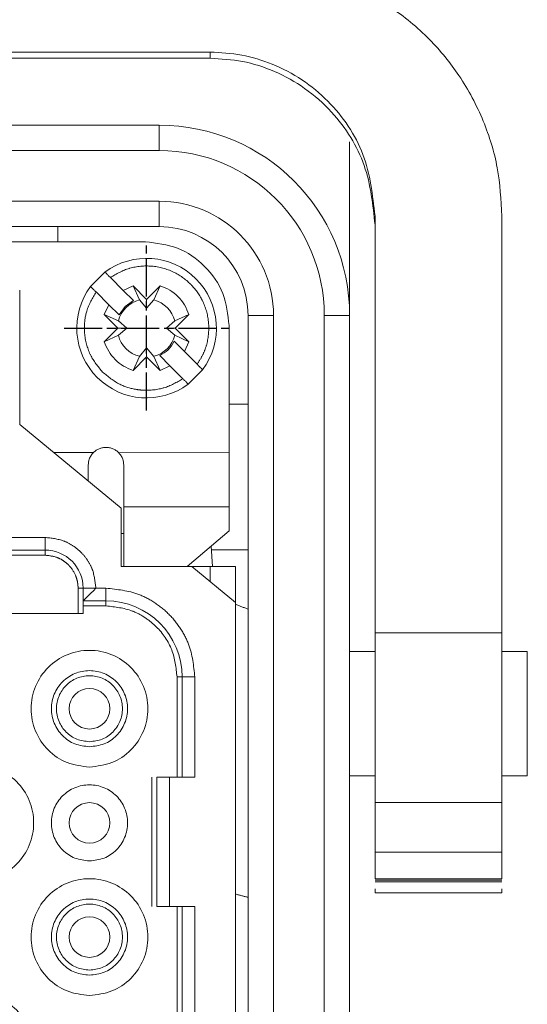
# Model space of a CAD drawing. Units: millimetres. Extents: x 2665 to 40517, y 6965 to 13640.
# Drawn here: x 10139 to 10179, y 10715 to 10793 of the extents above; entities that cross this region are included whole.
import ezdxf

# ---------------------------------------------------------------- set-up
doc = ezdxf.new("R2010")
doc.units = ezdxf.units.MM
doc.header["$LTSCALE"] = 50
for name, pattern in [('AM_ISO08W050x2', [9, 6, -0.75, 1.5, -0.75]), ('CENTER2', [1.125, 0.75, -0.125, 0.125, -0.125]), ('PHANTOM', [26.5, 20, -1.5, 1, -1.5, 1, -1.5])]:
    doc.linetypes.add(name, pattern=pattern)
doc.layers.add('CEN', color=1, linetype='CENTER2', lineweight=25)
doc.layers.add('LineThick', color=7, linetype='Continuous', lineweight=13)

# ---------------------------------------------------------------- blocks, each defined once
blk = doc.blocks.new('ADSFASDF')
at = {"layer": 'CEN', "linetype": 'AM_ISO08W050x2', "ltscale": 0.01}
for p, q in [((5733.174, -11481.647), (5733.174, -11468.65)), ((5726.675, -11475.149), (5739.672, -11475.149))]:
    blk.add_line(p, q, dxfattribs=at)
blk = doc.blocks.new('view cc')
at = {"color": 7, "linetype": 'Continuous', "lineweight": 15}
for p, q in [((10089.589, 10269.509), (10153.589, 10269.509)), ((10089.589, 10269.022), (10153.589, 10269.022)), ((10093.589, 10263.75), (10149.589, 10263.75)), ((10164.589, 10248.75), (10164.589, 10262.438)), ((10166.589, 10256.578), (10166.589, 10223.744)), ((10176.589, 10223.744), (10176.589, 10256.578)), ((10149.589, 10255.75), (10093.589, 10255.75)), ((10141.589, 10255.75), (10141.589, 10254.55)), ((10148.489, 10254.55), (10135.889, 10254.55)), ((10144.175, 10251.032), (10145.307, 10252.164)), ((10145.736, 10251.734), (10146.745, 10250.725)), ((10146.745, 10250.725), (10147.519, 10251.083)), ((10147.519, 10251.083), (10148.589, 10250.013)), ((10147.519, 10251.083), (10148.024, 10249.974)), ((10148.589, 10250.013), (10149.658, 10251.083)), ((10149.153, 10249.974), (10149.658, 10251.083)), ((10138.589, 10240.15), (10138.589, 10250.75)), ((10145.614, 10249.594), (10144.605, 10250.603)), ((10146.745, 10250.725), (10147.552, 10249.918)), ((10145.256, 10248.82), (10145.614, 10249.594)), ((10146.421, 10248.787), (10145.614, 10249.594)), ((10146.889, 10249.449), (10146.421, 10248.787)), ((10147.552, 10249.918), (10146.889, 10249.449)), ((10148.024, 10249.974), (10148.589, 10249.313)), ((10148.589, 10250.013), (10148.589, 10249.313)), ((10148.589, 10249.313), (10149.153, 10249.974)), ((10146.326, 10247.75), (10145.256, 10248.82)), ((10146.365, 10248.314), (10145.256, 10248.82)), ((10151.921, 10248.82), (10150.813, 10248.314)), ((10151.921, 10248.82), (10150.851, 10247.75)), ((10156.589, 10132.75), (10156.589, 10248.75)), ((10164.589, 10248.75), (10164.589, 10132.75)), ((10147.026, 10247.75), (10146.365, 10248.314)), ((10150.813, 10248.314), (10150.151, 10247.75)), ((10155.089, 10237.933), (10155.089, 10247.95)), ((10145.256, 10246.68), (10146.326, 10247.75)), ((10145.256, 10246.68), (10146.365, 10247.186)), ((10146.326, 10247.75), (10147.026, 10247.75)), ((10146.365, 10247.186), (10147.026, 10247.75)), ((10150.151, 10247.75), (10150.813, 10247.186)), ((10150.851, 10247.75), (10150.151, 10247.75)), ((10150.813, 10247.186), (10151.921, 10246.68)), ((10150.851, 10247.75), (10151.921, 10246.68)), ((10150.757, 10246.714), (10151.564, 10245.907)), ((10151.921, 10246.68), (10151.564, 10245.907)), ((10148.589, 10246.187), (10148.024, 10245.526)), ((10148.589, 10245.488), (10148.589, 10246.187)), ((10149.153, 10245.526), (10148.589, 10246.187)), ((10150.432, 10244.775), (10149.625, 10245.582)), ((10151.564, 10245.907), (10152.573, 10244.898)), ((10148.024, 10245.526), (10147.519, 10244.418)), ((10148.589, 10245.488), (10147.519, 10244.418)), ((10149.658, 10244.418), (10148.589, 10245.488)), ((10149.658, 10244.418), (10149.153, 10245.526)), ((10150.432, 10244.775), (10149.658, 10244.418)), ((10151.441, 10243.766), (10150.432, 10244.775)), ((10153.002, 10244.468), (10151.871, 10243.337)), ((10156.589, 10241.75), (10155.089, 10241.75)), ((10146.589, 10233.55), (10138.589, 10240.15)), ((10146.589, 10228.95), (10146.589, 10233.55)), ((10146.789, 10233.651), (10146.789, 10228.95)), ((10155.089, 10231.784), (10155.089, 10233.651)), ((10151.789, 10228.95), (10155.089, 10231.784)), ((10146.589, 10231.55), (10146.789, 10231.55)), ((10135.589, 10230.25), (10140.589, 10230.25)), ((10153.775, 10228.95), (10153.671, 10230.566)), ((10152.164, 10228.95), (10146.589, 10228.95)), ((10155.589, 10226.125), (10152.164, 10228.95)), ((10152.164, 10228.95), (10153.589, 10228.95)), ((10153.589, 10228.95), (10155.589, 10228.95)), ((10155.589, 10228.95), (10155.589, 10226.125)), ((10143.589, 10227.25), (10143.589, 10226.25)), ((10143.589, 10226.25), (10145.389, 10226.25)), ((10143.589, 10225.85), (10143.589, 10225.25)), ((10155.589, 10155.375), (10155.589, 10226.125)), ((10143.589, 10225.25), (10099.589, 10225.25)), ((10166.589, 10223.744), (10176.589, 10223.744)), ((10166.589, 10223.744), (10166.589, 10210.355)), ((10176.589, 10223.744), (10176.589, 10210.355)), ((10166.589, 10222.25), (10164.589, 10222.25)), ((10178.589, 10222.25), (10176.589, 10222.25)), ((10178.589, 10212.45), (10178.589, 10222.25)), ((10151.389, 10220.25), (10151.389, 10212.35)), ((10149.389, 10212.35), (10149.389, 10202.15)), ((10152.389, 10212.35), (10150.389, 10212.35)), ((10164.589, 10212.45), (10166.589, 10212.45)), ((10176.589, 10212.45), (10178.589, 10212.45)), ((10166.589, 10210.355), (10176.589, 10210.355)), ((10176.589, 10206.446), (10166.589, 10206.446)), ((10166.589, 10204.353), (10176.589, 10204.353)), ((10166.589, 10204.353), (10166.589, 10204.337)), ((10176.589, 10204.337), (10166.589, 10204.337)), ((10176.589, 10204.248), (10166.589, 10204.248)), ((10176.589, 10204.098), (10166.589, 10204.098)), ((10176.589, 10204.337), (10176.589, 10204.353)), ((10166.589, 10203.226), (10166.589, 10203.548)), ((10176.589, 10203.226), (10166.589, 10203.226)), ((10176.589, 10203.548), (10176.589, 10203.226)), ((10150.389, 10202.15), (10152.389, 10202.15)), ((10151.389, 10202.15), (10151.389, 10179.35))]:
    blk.add_line(p, q, dxfattribs=at)
at = {"color": 8, "linetype": 'PHANTOM', "lineweight": 0}
for p, q in [((10153.589, 10269.509), (10153.589, 10269.022)), ((10149.589, 10263.75), (10149.589, 10261.75)), ((10149.589, 10261.75), (10093.589, 10261.75)), ((10093.589, 10257.75), (10149.589, 10257.75)), ((10149.589, 10257.75), (10149.589, 10255.75)), ((10158.589, 10248.75), (10156.589, 10248.75)), ((10158.589, 10248.75), (10158.589, 10132.75)), ((10162.589, 10132.75), (10162.589, 10248.75)), ((10164.589, 10248.75), (10162.589, 10248.75)), ((10144.405, 10237.949), (10141.255, 10237.95)), ((10146.39, 10237.931), (10155.089, 10237.933)), ((10155.089, 10233.651), (10146.789, 10233.651)), ((10135.589, 10231.25), (10140.589, 10231.25)), ((10140.589, 10231.25), (10140.589, 10230.25)), ((10140.589, 10230.25), (10140.589, 10229.85)), ((10153.689, 10230.279), (10156.589, 10230.279)), ((10135.589, 10229.85), (10140.589, 10229.85)), ((10153.589, 10228.95), (10153.589, 10227.775)), ((10143.189, 10227.25), (10143.189, 10225.25)), ((10143.189, 10227.25), (10143.589, 10227.25)), ((10143.589, 10227.25), (10144.589, 10227.25)), ((10144.589, 10227.25), (10145.389, 10227.25)), ((10145.389, 10227.25), (10145.389, 10226.25)), ((10145.389, 10226.25), (10145.389, 10225.85)), ((10143.589, 10225.85), (10145.389, 10225.85)), ((10150.989, 10220.25), (10151.389, 10220.25)), ((10150.989, 10212.35), (10150.989, 10220.25)), ((10152.389, 10220.25), (10151.389, 10220.25)), ((10152.389, 10220.25), (10152.389, 10212.35)), ((10148.989, 10202.15), (10148.989, 10212.35)), ((10150.389, 10212.35), (10150.389, 10202.15)), ((10150.989, 10179.35), (10150.989, 10202.15)), ((10152.389, 10202.15), (10152.389, 10179.35))]:
    blk.add_line(p, q, dxfattribs=at)
at = {"color": 7, "linetype": 'Continuous', "lineweight": 15, "flags": 128}
blk.add_lwpolyline([(10144.589, 10227.25), (10144.394, 10227.055), (10144.206, 10226.868), (10144.033, 10226.695), (10143.882, 10226.543), (10143.757, 10226.419), (10143.665, 10226.326), (10143.608, 10226.269), (10143.589, 10226.25)], dxfattribs=at)
at = {"color": 7, "linetype": 'Continuous', "lineweight": 15}
for centre in [(10144.089, 10217.75), (10144.089, 10208.75), (10144.089, 10199.75)]:
    blk.add_circle(centre, 1.6, dxfattribs=at)
for centre, radius, start, end in [((10149.589, 10248.75), 15, 0, 90), ((10149.589, 10248.75), 7, 0, 90), ((10148.589, 10247.75), 5.5, 323.3636, 126.6364), ((10148.589, 10247.75), 5.5, 143.3636, 306.6364), ((10148.589, 10247.75), 2.294, 104.23528, 165.76472), ((10148.589, 10247.75), 2.294, 14.23528, 75.76472), ((10148.589, 10247.75), 2.294, 194.23528, 255.76472), ((10148.589, 10247.75), 2.294, 284.23528, 345.76472), ((10140.589, 10227.25), 3, 0, 90), ((10145.389, 10220.25), 6, 0, 90)]:
    blk.add_arc(centre, radius, start, end, dxfattribs=at)
at = {"color": 8, "linetype": 'PHANTOM', "lineweight": 0}
for centre, radius, start, end in [((10149.589, 10248.75), 13, 0, 90), ((10149.589, 10248.75), 9, 0, 90), ((10166.042, 10241.75), 40, 254.85086, 256.32983)]:
    blk.add_arc(centre, radius, start, end, dxfattribs=at)
blk.add_ellipse((10180.184, 10241.75), major_axis=(40, 0), ratio=0.500003, start_param=4.05015, end_param=4.081474, dxfattribs=at)
at = {"color": 7, "linetype": 'Continuous', "lineweight": 15}
for points, knots in [([(10176.589, 10256.578), (10176.517, 10257.856), (10176.374, 10260.409), (10175.206, 10264.175), (10173.389, 10267.605), (10170.89, 10270.662), (10167.902, 10273.143), (10164.387, 10275.029), (10160.584, 10276.243), (10157.914, 10276.396), (10156.589, 10276.472)], [0, 0, 0, 0, 0.125112, 0.250018, 0.381772, 0.500027, 0.628259, 0.750084, 0.875998, 1, 1, 1, 1]), ([(10153.589, 10269.509), (10154.426, 10269.463), (10156.104, 10269.372), (10158.57, 10268.605), (10160.895, 10267.391), (10163.554, 10265.169), (10166.032, 10261.556), (10166.403, 10258.237), (10166.589, 10256.578)], [0, 0, 0, 0, 0.120804, 0.242117, 0.371172, 0.501136, 0.750545, 1, 1, 1, 1]), ([(10153.589, 10269.022), (10154.445, 10268.972), (10156.198, 10268.869), (10158.752, 10268.036), (10161.16, 10266.689), (10163.809, 10264.315), (10166.098, 10260.651), (10166.425, 10257.47), (10166.589, 10255.878)], [0, 0, 0, 0, 0.115406, 0.236322, 0.364324, 0.500747, 0.750237, 1, 1, 1, 1]), ([(10155.089, 10247.95), (10154.989, 10248.815), (10154.791, 10250.545), (10153.265, 10252.726), (10151.083, 10254.253), (10149.354, 10254.451), (10148.489, 10254.55)], [0, 0, 0, 0, 0.250008, 0.5, 0.750002, 1, 1, 1, 1]), ([(10145.307, 10252.164), (10145.312, 10252.159), (10145.323, 10252.148), (10145.398, 10252.074), (10145.481, 10251.991), (10145.557, 10251.914), (10145.643, 10251.827), (10145.705, 10251.766), (10145.736, 10251.734)], [0, 0, 0, 0, 0.22457, 0.465507, 0.592713, 0.724193, 0.859992, 1, 1, 1, 1]), ([(10144.605, 10250.603), (10144.574, 10250.634), (10144.513, 10250.694), (10144.407, 10250.8), (10144.314, 10250.893), (10144.245, 10250.963), (10144.19, 10251.017), (10144.181, 10251.026), (10144.175, 10251.032)], [0, 0, 0, 0, 0.139061, 0.269059, 0.500917, 0.628118, 0.758392, 1, 1, 1, 1]), ([(10149.658, 10251.083), (10149.916, 10250.98), (10150.433, 10250.775), (10151.084, 10250.246), (10151.613, 10249.594), (10151.818, 10249.078), (10151.921, 10248.82)], [0, 0, 0, 0, 0.249994, 0.499996, 0.750013, 1, 1, 1, 1]), ([(10147.519, 10244.418), (10147.261, 10244.52), (10146.745, 10244.726), (10146.093, 10245.255), (10145.564, 10245.906), (10145.359, 10246.422), (10145.256, 10246.68)], [0, 0, 0, 0, 0.249996, 0.499996, 0.749982, 1, 1, 1, 1]), ([(10149.625, 10245.582), (10149.862, 10245.722), (10150.336, 10246.002), (10150.617, 10246.477), (10150.757, 10246.714)], [0, 0, 0, 0, 0.499976, 1, 1, 1, 1]), ([(10152.573, 10244.898), (10152.604, 10244.867), (10152.664, 10244.807), (10152.771, 10244.7), (10152.863, 10244.607), (10152.933, 10244.538), (10152.987, 10244.483), (10152.996, 10244.474), (10153.002, 10244.468)], [0, 0, 0, 0, 0.139064, 0.26914, 0.500902, 0.628153, 0.758425, 1, 1, 1, 1]), ([(10151.871, 10243.337), (10151.865, 10243.342), (10151.854, 10243.353), (10151.779, 10243.426), (10151.696, 10243.509), (10151.62, 10243.586), (10151.534, 10243.673), (10151.472, 10243.735), (10151.441, 10243.766)], [0, 0, 0, 0, 0.2245971, 0.4654991, 0.5927781, 0.7242646, 0.8599847, 1, 1, 1, 1]), ([(10143.989, 10236.95), (10144.006, 10237.114), (10144.033, 10237.378), (10144.2, 10237.717), (10144.336, 10237.871), (10144.405, 10237.949)], [0, 0, 0, 0, 0.447994, 0.723683, 1, 1, 1, 1]), ([(10144.406, 10237.947), (10144.474, 10238.008), (10144.611, 10238.128), (10144.855, 10238.253), (10145.116, 10238.335), (10145.298, 10238.345), (10145.389, 10238.35)], [0, 0, 0, 0, 0.249962, 0.499984, 0.749988, 1, 1, 1, 1]), ([(10145.389, 10238.35), (10145.482, 10238.345), (10145.667, 10238.334), (10145.934, 10238.248), (10146.183, 10238.118), (10146.32, 10237.992), (10146.389, 10237.93)], [0, 0, 0, 0, 0.25001, 0.500015, 0.750019, 1, 1, 1, 1]), ([(10146.39, 10237.931), (10146.456, 10237.854), (10146.588, 10237.699), (10146.748, 10237.367), (10146.773, 10237.109), (10146.789, 10236.95)], [0, 0, 0, 0, 0.27944, 0.557677, 1, 1, 1, 1]), ([(10155.089, 10237.933), (10155.089, 10237.441), (10155.089, 10236.459), (10155.089, 10235.157), (10155.089, 10234.129), (10155.089, 10233.81), (10155.089, 10233.651)], [0, 0, 0, 0, 0.249999, 0.500003, 0.750011, 1, 1, 1, 1]), ([(10143.989, 10235.695), (10143.989, 10235.714), (10143.989, 10236.051), (10143.989, 10236.513), (10143.989, 10236.95)], [0, 0, 0, 0, 0.0545225, 1, 1, 1, 1]), ([(10146.789, 10236.95), (10146.789, 10236.559), (10146.789, 10235.777), (10146.789, 10234.797), (10146.789, 10234.029), (10146.789, 10233.777), (10146.789, 10233.651)], [0, 0, 0, 0, 0.250012, 0.500016, 0.750007, 1, 1, 1, 1]), ([(10143.589, 10226.25), (10143.589, 10226.244), (10143.589, 10226.232), (10143.589, 10226.14), (10143.589, 10226.007), (10143.589, 10225.903), (10143.589, 10225.85)], [0, 0, 0, 0, 0.2500131, 0.4998862, 0.7500242, 1, 1, 1, 1]), ([(10144.089, 10213.15), (10144.691, 10213.219), (10145.895, 10213.358), (10147.426, 10214.421), (10148.449, 10215.942), (10148.808, 10217.751), (10148.449, 10219.556), (10147.426, 10221.088), (10145.895, 10222.111), (10144.089, 10222.47), (10142.282, 10222.111), (10140.751, 10221.088), (10139.728, 10219.556), (10139.369, 10217.751), (10139.728, 10215.942), (10140.751, 10214.421), (10142.282, 10213.358), (10143.487, 10213.219), (10144.089, 10213.15)], [0, 0, 0, 0, 0.0624999, 0.1250006, 0.1875017, 0.2500023, 0.3124989, 0.3749999, 0.4375006, 0.5000005, 0.5624999, 0.6250006, 0.6875017, 0.7499982, 0.8124989, 0.8749999, 0.9375006, 1, 1, 1, 1]), ([(10144.089, 10214.75), (10143.696, 10214.795), (10142.911, 10214.885), (10141.912, 10215.579), (10141.245, 10216.571), (10141.011, 10217.751), (10141.245, 10218.928), (10141.912, 10219.927), (10142.911, 10220.594), (10144.089, 10220.828), (10145.267, 10220.594), (10146.265, 10219.927), (10146.932, 10218.928), (10147.167, 10217.751), (10146.932, 10216.571), (10146.265, 10215.579), (10145.267, 10214.885), (10144.481, 10214.795), (10144.089, 10214.75)], [0, 0, 0, 0, 0.062499, 0.125002, 0.1875, 0.250003, 0.312499, 0.374997, 0.4375, 0.499999, 0.562499, 0.625002, 0.6875, 0.749996, 0.812499, 0.874997, 0.9375, 1, 1, 1, 1]), ([(10144.089, 10215.15), (10143.748, 10215.189), (10143.068, 10215.267), (10142.202, 10215.869), (10141.624, 10216.728), (10141.421, 10217.751), (10141.624, 10218.771), (10142.202, 10219.637), (10143.068, 10220.215), (10144.089, 10220.418), (10145.11, 10220.215), (10145.975, 10219.637), (10146.553, 10218.771), (10146.756, 10217.751), (10146.553, 10216.728), (10145.975, 10215.869), (10145.11, 10215.267), (10144.429, 10215.189), (10144.089, 10215.15)], [0, 0, 0, 0, 0.062499, 0.124999, 0.1875, 0.250003, 0.312499, 0.375, 0.437501, 0.499999, 0.562499, 0.624999, 0.6875, 0.749996, 0.812499, 0.875, 0.937501, 1, 1, 1, 1]), ([(10135.089, 10204.15), (10135.691, 10204.219), (10136.895, 10204.358), (10138.426, 10205.421), (10139.449, 10206.942), (10139.808, 10208.751), (10139.449, 10210.556), (10138.426, 10212.088), (10136.895, 10213.111), (10135.089, 10213.47), (10133.283, 10213.111), (10131.751, 10212.088), (10130.728, 10210.556), (10130.369, 10208.751), (10130.728, 10206.942), (10131.751, 10205.421), (10133.282, 10204.358), (10134.487, 10204.219), (10135.089, 10204.15)], [0, 0, 0, 0, 0.0625, 0.125001, 0.187499, 0.249999, 0.3125, 0.375001, 0.437499, 0.499999, 0.5625, 0.624999, 0.6875, 0.75, 0.812501, 0.874999, 0.937499, 1, 1, 1, 1]), ([(10150.389, 10212.35), (10150.258, 10212.35), (10149.996, 10212.35), (10149.665, 10212.35), (10149.434, 10212.35), (10149.404, 10212.35), (10149.389, 10212.35)], [0, 0, 0, 0, 0.250001, 0.499984, 0.750014, 1, 1, 1, 1]), ([(10144.089, 10205.75), (10144.481, 10205.795), (10145.267, 10205.886), (10146.265, 10206.579), (10146.932, 10207.571), (10147.167, 10208.751), (10146.932, 10209.928), (10146.265, 10210.927), (10145.267, 10211.594), (10144.089, 10211.828), (10142.911, 10211.594), (10141.912, 10210.927), (10141.245, 10209.928), (10141.011, 10208.751), (10141.245, 10207.571), (10141.912, 10206.579), (10142.911, 10205.886), (10143.696, 10205.795), (10144.089, 10205.75)], [0, 0, 0, 0, 0.062501, 0.125, 0.187503, 0.25, 0.312503, 0.375001, 0.4375, 0.500001, 0.562501, 0.625, 0.687498, 0.750001, 0.812497, 0.875001, 0.9375, 1, 1, 1, 1]), ([(10166.589, 10206.446), (10166.589, 10207.04), (10166.589, 10208.228), (10166.589, 10209.646), (10166.589, 10210.355)], [0, 0, 0, 0, 0.499998, 1, 1, 1, 1]), ([(10176.589, 10210.355), (10176.589, 10209.646), (10176.589, 10208.228), (10176.589, 10207.04), (10176.589, 10206.446)], [0, 0, 0, 0, 0.500002, 1, 1, 1, 1]), ([(10166.589, 10204.353), (10166.589, 10204.547), (10166.589, 10204.935), (10166.589, 10205.943), (10166.589, 10206.446)], [0, 0, 0, 0, 0.49998, 1, 1, 1, 1]), ([(10176.589, 10206.446), (10176.589, 10205.943), (10176.589, 10204.935), (10176.589, 10204.547), (10176.589, 10204.353)], [0, 0, 0, 0, 0.50002, 1, 1, 1, 1]), ([(10144.089, 10195.15), (10144.691, 10195.219), (10145.895, 10195.358), (10147.426, 10196.421), (10148.449, 10197.942), (10148.808, 10199.751), (10148.449, 10201.556), (10147.426, 10203.088), (10145.895, 10204.111), (10144.089, 10204.47), (10142.282, 10204.111), (10140.751, 10203.088), (10139.728, 10201.556), (10139.369, 10199.751), (10139.728, 10197.942), (10140.751, 10196.421), (10142.282, 10195.358), (10143.487, 10195.219), (10144.089, 10195.15)], [0, 0, 0, 0, 0.0624999, 0.1250006, 0.1875017, 0.2500023, 0.3124989, 0.3749999, 0.4375006, 0.5000005, 0.5624999, 0.6250006, 0.6875017, 0.7499982, 0.8124989, 0.8749999, 0.9375006, 1, 1, 1, 1]), ([(10144.089, 10196.75), (10143.696, 10196.795), (10142.911, 10196.885), (10141.912, 10197.579), (10141.245, 10198.571), (10141.011, 10199.751), (10141.245, 10200.928), (10141.912, 10201.927), (10142.911, 10202.594), (10144.089, 10202.828), (10145.267, 10202.594), (10146.265, 10201.927), (10146.932, 10200.928), (10147.167, 10199.751), (10146.932, 10198.571), (10146.265, 10197.579), (10145.267, 10196.885), (10144.481, 10196.795), (10144.089, 10196.75)], [0, 0, 0, 0, 0.062499, 0.125001, 0.187499, 0.250002, 0.312498, 0.375001, 0.4375, 0.499999, 0.562499, 0.624998, 0.687501, 0.749997, 0.8125, 0.874998, 0.9375, 1, 1, 1, 1]), ([(10144.089, 10197.15), (10143.748, 10197.189), (10143.068, 10197.267), (10142.202, 10197.869), (10141.624, 10198.728), (10141.421, 10199.751), (10141.624, 10200.771), (10142.202, 10201.637), (10143.068, 10202.215), (10144.089, 10202.418), (10145.11, 10202.215), (10145.975, 10201.637), (10146.553, 10200.771), (10146.756, 10199.751), (10146.553, 10198.728), (10145.975, 10197.869), (10145.11, 10197.267), (10144.429, 10197.189), (10144.089, 10197.15)], [0, 0, 0, 0, 0.062499, 0.124999, 0.1875, 0.250003, 0.312499, 0.375, 0.437501, 0.499999, 0.562499, 0.624999, 0.6875, 0.749996, 0.812499, 0.875, 0.937501, 1, 1, 1, 1]), ([(10149.389, 10202.15), (10149.404, 10202.15), (10149.434, 10202.15), (10149.665, 10202.15), (10149.996, 10202.15), (10150.258, 10202.15), (10150.389, 10202.15)], [0, 0, 0, 0, 0.2499858, 0.5000164, 0.7499992, 1, 1, 1, 1]), ([(10135.089, 10186.15), (10135.691, 10186.219), (10136.895, 10186.358), (10138.426, 10187.421), (10139.449, 10188.942), (10139.808, 10190.751), (10139.449, 10192.556), (10138.426, 10194.088), (10136.895, 10195.111), (10135.089, 10195.47), (10133.283, 10195.111), (10131.751, 10194.088), (10130.728, 10192.556), (10130.369, 10190.751), (10130.728, 10188.942), (10131.751, 10187.421), (10133.282, 10186.358), (10134.487, 10186.219), (10135.089, 10186.15)], [0, 0, 0, 0, 0.0625, 0.125, 0.187498, 0.249999, 0.3125, 0.375001, 0.437499, 0.499999, 0.5625, 0.624999, 0.6875, 0.750001, 0.812501, 0.874999, 0.9375, 1, 1, 1, 1])]:
    blk.add_open_spline(points, degree=3, knots=knots, dxfattribs=at)
at = {"color": 8, "linetype": 'PHANTOM', "lineweight": 0}
for points, knots in [([(10145.736, 10251.734), (10146.217, 10252.019), (10146.712, 10252.312), (10147.812, 10252.623), (10149.015, 10252.739), (10150.708, 10252.281), (10151.666, 10251.603), (10152.086, 10251.182), (10152.472, 10250.785), (10152.801, 10250.306), (10153.27, 10249.309), (10153.43, 10248.704), (10153.519, 10247.546), (10153.454, 10246.927), (10153.214, 10246.112), (10153.018, 10245.587), (10152.724, 10245.131), (10152.573, 10244.898)], [0, 0, 0, 0, 0.1209644, 0.1242437, 0.2498657, 0.3787164, 0.4996768, 0.5007807, 0.5087483, 0.6207639, 0.6247079, 0.7496691, 0.7534407, 0.8785833, 0.8817335, 0.9392736, 1, 1, 1, 1]), ([(10145.124, 10244.285), (10144.764, 10244.714), (10144.394, 10245.154), (10143.909, 10246.189), (10143.748, 10246.79), (10143.694, 10247.497), (10143.672, 10248.084), (10143.813, 10249.232), (10144.323, 10250.116), (10144.605, 10250.603)], [0, 0, 0, 0, 0.24189, 0.248454, 0.499665, 0.505972, 0.558338, 0.756522, 1, 1, 1, 1]), ([(10151.441, 10243.766), (10150.96, 10243.481), (10150.465, 10243.189), (10149.365, 10242.878), (10148.746, 10242.819), (10148.039, 10242.879), (10147.457, 10242.954), (10146.347, 10243.28), (10145.558, 10243.928), (10145.124, 10244.285)], [0, 0, 0, 0, 0.241892, 0.248452, 0.499668, 0.505972, 0.558333, 0.756533, 1, 1, 1, 1]), ([(10140.589, 10231.25), (10141.092, 10231.197), (10141.868, 10231.114), (10142.8, 10230.616), (10143.437, 10230.099), (10143.954, 10229.462), (10144.452, 10228.53), (10144.535, 10227.753), (10144.589, 10227.25)], [0, 0, 0, 0, 0.2394419, 0.3696375, 0.4999959, 0.6301875, 0.7605441, 1, 1, 1, 1]), ([(10140.589, 10229.85), (10140.917, 10229.815), (10141.422, 10229.761), (10142.027, 10229.437), (10142.304, 10229.212), (10142.446, 10229.069), (10142.692, 10228.817), (10142.975, 10228.371), (10143.112, 10227.896), (10143.148, 10227.713), (10143.161, 10227.633), (10143.183, 10227.473), (10143.187, 10227.332), (10143.189, 10227.25)], [0, 0, 0, 0, 0.240264, 0.369792, 0.499875, 0.501734, 0.51815, 0.759354, 0.879408, 0.881228, 0.896452, 0.939389, 1, 1, 1, 1]), ([(10145.389, 10227.25), (10146.269, 10227.156), (10147.628, 10227.011), (10149.259, 10226.14), (10150.373, 10225.235), (10151.278, 10224.121), (10152.149, 10222.49), (10152.295, 10221.13), (10152.389, 10220.25)], [0, 0, 0, 0, 0.239443, 0.369669, 0.499995, 0.630228, 0.760553, 1, 1, 1, 1]), ([(10145.389, 10225.85), (10146.097, 10225.774), (10147.187, 10225.658), (10148.493, 10224.955), (10149.65, 10224.014), (10150.741, 10222.441), (10150.907, 10220.978), (10150.989, 10220.25)], [0, 0, 0, 0, 0.241208, 0.371187, 0.50118, 0.752136, 1, 1, 1, 1])]:
    blk.add_open_spline(points, degree=3, knots=knots, dxfattribs=at)
at = {"layer": 'LineThick', "color": 6}
blk.add_blockref('ADSFASDF', (4415.415, 21722.9), dxfattribs=at)

msp = doc.modelspace()

# ---------------------------------------------------------------- block references
msp.add_blockref('view cc', (0, 520.89))

doc.saveas('drawing.dxf')
